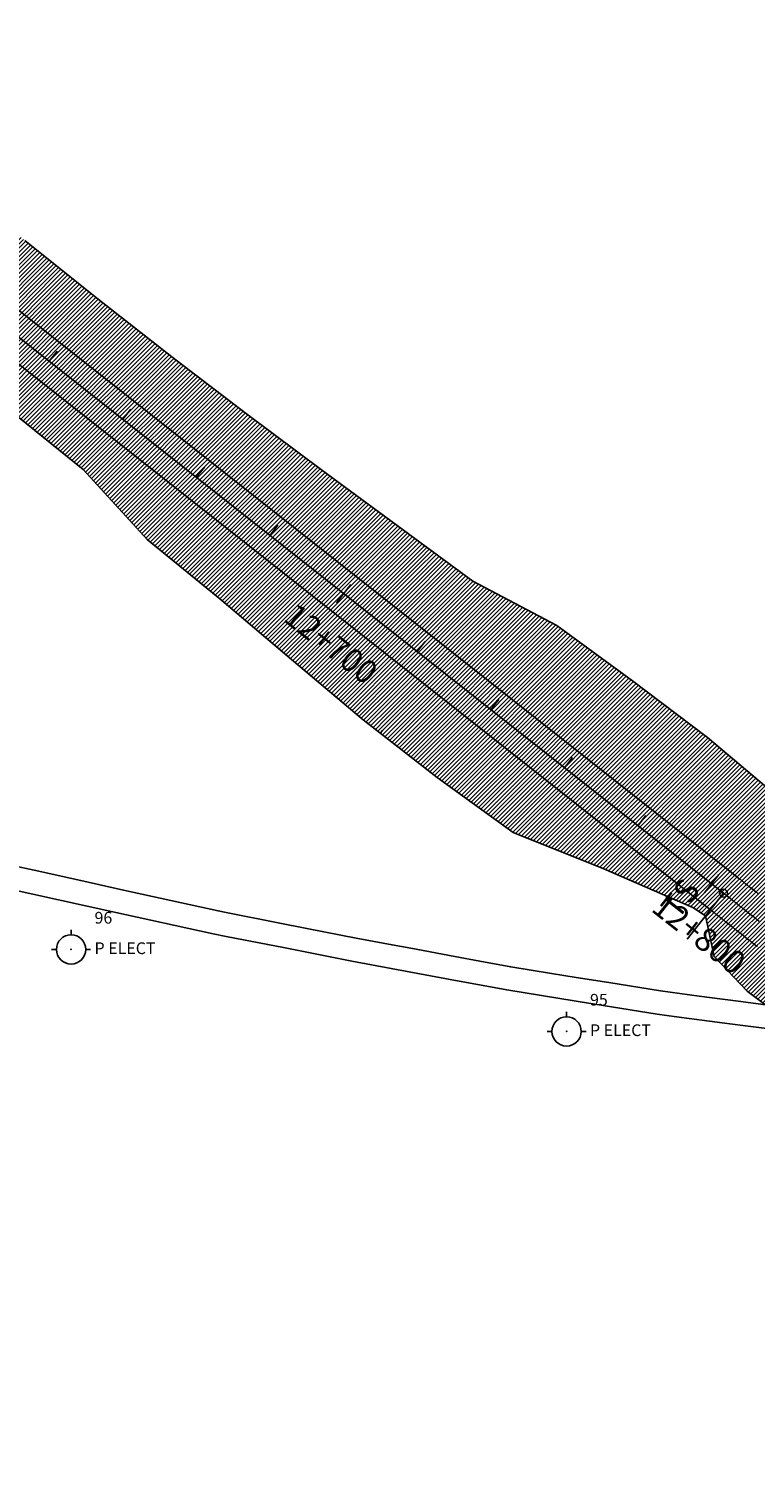
# Model space of a CAD drawing. Units: millimetres. Extents: x 713369 to 830260, y 8110030 to 8244032.
# Drawn here: x 762158 to 762313, y 8154446 to 8154755 of the extents above; entities that cross this region are included whole.
import ezdxf
from ezdxf.enums import TextEntityAlignment as Align

# ---------------------------------------------------------------- set-up
doc = ezdxf.new("R2010")
doc.units = ezdxf.units.MM
doc.header["$LTSCALE"] = 1.5
for name, color, linetype in [('1-Carretera Afirmada_', 35, 'Continuous'), ('1a-Eje Final', 240, 'Continuous'), ('1a-Estacado', 7, 'Continuous'), ('1a-Progresiva-Estacado', 2, 'Continuous'), ('1a-Pt-Pc', 7, 'Continuous'), ('1a_Borde de via', 231, 'Continuous'), ('EXP_', 155, 'Continuous'), ('PNTNO', 7, 'Continuous'), ('PTO-POSTE ELEC', 3, 'Continuous')]:
    doc.layers.add(name, color=color, linetype=linetype)
doc.styles.add('SIMPLEX', font='simplex.shx')
doc.styles.get("Standard").update_dxf_attribs({"font": 'simplex.shx'})
pattern_1 = [(45, (0, 0), (-0.449012806053, 0.449012806053), [])]

# ---------------------------------------------------------------- blocks, each defined once
blk = doc.blocks.new('FH')
at = {"color": 0, "linetype": 'ByBlock'}
for p, q in [((0, 0.00312), (0, 0.00417)), ((-0.00417, 0), (-0.00312, 0)), ((0.00312, 0), (0.00417, 0))]:
    blk.add_line(p, q, dxfattribs=at)
blk.add_circle((0, 0), 0.00313, dxfattribs=at)
blk.add_point((0, 0), dxfattribs=at)
blk = doc.blocks.new('EJE TOTAL_DEPURADO$0$cir')
at = {"color": 0, "linetype": 'ByBlock'}
blk.add_circle((0, 0), 0.00417, dxfattribs=at)
blk.add_point((0, 0), dxfattribs=at)
blk = doc.blocks.new('EJE TOTAL_DEPURADO$0$MINORTIC')
at = {"color": 0, "linetype": 'ByBlock'}
blk.add_lwpolyline([(0, 0), (0, 0.000692)], dxfattribs=at)
blk.add_point((0, 0), dxfattribs=at)
blk = doc.blocks.new('EJE TOTAL_DEPURADO$0$MAJORTIC')
at = {"color": 0, "linetype": 'ByBlock'}
blk.add_lwpolyline([(0, -0.000692), (0, 0.000692)], dxfattribs=at)
blk.add_point((0, 0), dxfattribs=at)
blk = doc.blocks.new('CIR')
at = {"color": 0, "linetype": 'ByBlock'}
blk.add_circle((0, 0), 0.00417, dxfattribs=at)
blk.add_point((0, 0), dxfattribs=at)
blk = doc.blocks.new('MINORTIC')
at = {"color": 0, "linetype": 'ByBlock'}
blk.add_lwpolyline([(0, 0), (0, 0.000692)], dxfattribs=at)
blk.add_point((0, 0), dxfattribs=at)
blk = doc.blocks.new('MAJORTIC')
at = {"color": 0, "linetype": 'ByBlock'}
blk.add_lwpolyline([(0, -0.000692), (0, 0.000692)], dxfattribs=at)
blk.add_point((0, 0), dxfattribs=at)

msp = doc.modelspace()

# ---------------------------------------------------------------- hatches: boundary and pattern name
at = {"layer": 'EXP_', "ltscale": 2}
h = msp.add_hatch(dxfattribs=at)
h.set_pattern_fill('ANSI31', color=256, scale=0.2, style=0)
h.set_pattern_definition(pattern_1)
h.paths.add_polyline_path([(761702.87, 8155261.86), (761689.79, 8155276.99), (761664.73, 8155282.08), (761645.72, 8155292.24), (761627.01, 8155302.75), (761619.87, 8155309.77), (761612.71, 8155316.96), (761605.32, 8155324.01), (761597.85, 8155331.03), (761589.96, 8155337.65), (761589.72, 8155337.61), (761582.82, 8155345.1), (761575.84, 8155352.89), (761568.1, 8155359.89), (761559.85, 8155366.31), (761551.25, 8155372.3), (761542.43, 8155378.01), (761533.3, 8155383.28), (761523.8, 8155387.85), (761514.08, 8155391.97), (761504.19, 8155395.73), (761498.1, 8155397.71), (761496.2, 8155372.4), (761505.71, 8155369.11), (761514.5, 8155365.63), (761523.28, 8155362.1), (761531.92, 8155358.19), (761540.42, 8155353.93), (761548.74, 8155349.29), (761556.84, 8155344.25), (761564.73, 8155338.84), (761572.52, 8155333.23), (761579.98, 8155327.35), (761580.09, 8155327.27), (761587.69, 8155321.18), (761594.88, 8155314.51), (761601.13, 8155306.89), (761607.36, 8155299.18), (761613.67, 8155291.65), (761613.76, 8155291.55), (761625.62, 8155275.39), (761638.17, 8155259.81), (761650.85, 8155244.34), (761664.08, 8155229.33), (761677.98, 8155214.89), (761690.99, 8155199.7), (761704.11, 8155184.6), (761717.06, 8155169.36), (761729.9, 8155154.02), (761742.13, 8155138.18), (761754.95, 8155122.83), (761767.96, 8155107.63), (761781.43, 8155092.83), (761794.36, 8155077.57), (761807.25, 8155062.28), (761820.09, 8155046.95), (761832.75, 8155031.46), (761845.63, 8155016.16), (761858.46, 8155000.81), (761871.35, 8154985.52), (761884.22, 8154970.22), (761896.98, 8154954.81), (761909.81, 8154939.47), (761922.8, 8154924.26), (761935.54, 8154908.85), (761948.04, 8154893.22), (761960.73, 8154877.77), (761973.09, 8154862.03), (761983.55, 8154844.7), (761995.96, 8154829.01), (762008.57, 8154813.48), (762020.86, 8154797.69), (762031.79, 8154783.31), (762033, 8154781.69), (762037, 8154771.53), (762043.23, 8154763.21), (762049.95, 8154755.3), (762054.12, 8154744.83), (762061.54, 8154737.46), (762071.76, 8154733.09), (762079.51, 8154726.19), (762087.36, 8154719.4), (762092.62, 8154709.46), (762100.97, 8154703.16), (762101.68, 8154702.72), (762120.09, 8154695.05), (762138.3, 8154685.84), (762153.92, 8154673.35), (762169.48, 8154660.79), (762183.16, 8154645.84), (762198.65, 8154633.18), (762213.95, 8154620.28), (762229.24, 8154607.37), (762233.19, 8154604.29), (762242.15, 8154644.67), (762236.46, 8154648.84), (762220.35, 8154660.71), (762204.33, 8154672.69), (762188.42, 8154684.81), (762172.66, 8154697.13), (762157.04, 8154709.62), (762141.41, 8154722.1), (762126.51, 8154734.21), (762125.92, 8154734.71), (762118.54, 8154740.92), (762111.19, 8154747.18), (762104, 8154753.61), (762096.92, 8154760.15), (762089.97, 8154766.83), (762083.28, 8154773.78), (762076.85, 8154780.96), (762071.05, 8154788.7), (762067.65, 8154798.5), (762061.33, 8154805.64), (762060.06, 8154807.01), (762048.24, 8154820.64), (762030.98, 8154832.27), (762014.55, 8154844.59), (762001.4, 8154859.67), (761988.22, 8154874.71), (761975.44, 8154890.1), (761963.31, 8154906.03), (761950.41, 8154921.31), (761933.56, 8154933.28), (761920.41, 8154948.36), (761907.41, 8154963.56), (761894.19, 8154978.57), (761881.39, 8154993.94), (761868.61, 8155009.32), (761855.76, 8155024.65), (761842.92, 8155039.98), (761829.95, 8155055.21), (761816.91, 8155070.38), (761804.13, 8155085.77), (761791.27, 8155101.08), (761779.17, 8155117.03), (761766.51, 8155132.52), (761753.77, 8155147.94), (761740.18, 8155162.65), (761727.29, 8155177.94), (761714.94, 8155193.68), (761702.56, 8155209.4), (761692.88, 8155227.39)])
h = msp.add_hatch(dxfattribs=at)
h.set_pattern_fill('ANSI31', color=256, scale=0.2, style=0)
h.set_pattern_definition(pattern_1)
h.paths.add_polyline_path([(762325.91, 8154584.7), (762320.46, 8154588.64), (762318, 8154590.74), (762302.72, 8154603.67), (762286.73, 8154615.7), (762270.58, 8154627.51), (762252.6, 8154637.01), (762242.15, 8154644.67), (762233.19, 8154604.29), (762245.02, 8154595.08), (762261.26, 8154583.37), (762280.61, 8154575.62), (762299.56, 8154567.36), (762302.3, 8154565.6), (762304.09, 8154556.9), (762311.15, 8154549.51), (762315, 8154546.67), (762316.71, 8154546.44), (762324.14, 8154545.14), (762334.63, 8154541.92), (762344.13, 8154538.78), (762351.41, 8154536.48), (762358.23, 8154534.03), (762372.25, 8154529.43), (762393.4, 8154523.53), (762403.98, 8154520.59), (762416.84, 8154517.02), (762434.93, 8154511.82), (762452.54, 8154506.76), (762469.55, 8154501.47), (762476.21, 8154499.43), (762487.33, 8154496.03), (762501.24, 8154491.62), (762512, 8154488.22), (762530.31, 8154482.62), (762553.37, 8154475.34), (762572.67, 8154469.44), (762591.06, 8154465.38), (762607.53, 8154462.01), (762617.01, 8154459.48), (762630.63, 8154455.83), (762644.16, 8154452.21), (762646.71, 8154451.58), (762650.35, 8154450.68), (762660.5, 8154448.17), (762668.27, 8154446.25), (762682, 8154442.86), (762686.84, 8154441.75), (762691, 8154440.8), (762716.4, 8154434.97), (762719.54, 8154434.28), (762723.59, 8154433.39), (762737.96, 8154430.23), (762723.82, 8154434.07), (762704.48, 8154439.17), (762685.28, 8154444.77), (762665.91, 8154449.77), (762646.61, 8154454.99), (762627.27, 8154460.11), (762620.94, 8154461.96), (762601.7, 8154467.45), (762582.23, 8154472.07), (762562.99, 8154477.54), (762543.66, 8154482.65), (762524.57, 8154488.68), (762505.25, 8154493.86), (762486.06, 8154499.47), (762466.88, 8154505.16), (762447.53, 8154510.25), (762440.72, 8154512), (762437.85, 8154512.74), (762428.24, 8154515.31), (762418.81, 8154518.23), (762409.52, 8154521.36), (762400.2, 8154524.17), (762393.63, 8154526.07), (762390.95, 8154527.1), (762382.42, 8154531.7), (762373.74, 8154535.88), (762365.24, 8154540.41), (762357.01, 8154545.4), (762352.22, 8154549.99), (762349.7, 8154551.8), (762341.83, 8154557.35), (762331.01, 8154559.09), (762327.42, 8154570.63)])

# ---------------------------------------------------------------- linework, layer by layer
at = {"layer": '1-Carretera Afirmada_'}
for points in [[(762154.36, 8154576.32, 4.34), (762158.98, 8154575.31, 4.35), (762168.96, 8154573.11, 4.32), (762178.09, 8154571.1, 4.31), (762198.26, 8154566.67, 4.35), (762200, 8154566.32, 4.35)], [(762153.25, 8154571.45, 4.36), (762175.83, 8154566.48, 4.28), (762197.24, 8154561.77, 4.31), (762200, 8154561.23, 4.31)], [(762200, 8154566.32, 4.35), (762210.7, 8154564.21, 4.37), (762217.58, 8154562.85, 4.43), (762227.76, 8154560.85, 4.61), (762235.4, 8154559.42, 4.74), (762239.41, 8154558.68, 4.83), (762248.77, 8154556.94, 4.92), (762254.13, 8154555.94, 4.87), (762260.7, 8154554.72, 4.86), (762269.4, 8154553.32, 4.84), (762274.7, 8154552.47, 4.86), (762281.61, 8154551.36, 4.92), (762292.65, 8154549.58, 5.07), (762300.93, 8154548.5, 5.19), (762305.92, 8154547.85, 5.23), (762309.82, 8154547.34, 5.23), (762316.71, 8154546.44, 5.18)], [(762200, 8154561.23, 4.31), (762208.87, 8154559.48, 4.31), (762212.22, 8154558.82, 4.38), (762226.82, 8154555.93, 4.58), (762247.79, 8154552.03, 4.86), (762259.85, 8154549.79, 4.91), (762274.69, 8154547.4, 5), (762291.93, 8154544.63, 5.17), (762296.12, 8154544.09, 5.23), (762305.85, 8154542.82, 5.28), (762310.21, 8154542.25, 5.28), (762315.95, 8154541.5, 5.22)]]:
    msp.add_polyline3d(points, dxfattribs=at)
at = {"layer": '1a-Eje Final'}
msp.add_lwpolyline([(762115.71, 8154720.52), (762306.12, 8154570.43, 0.000004), (762306.7, 8154569.97, 0.000015), (762307.29, 8154569.51, 0.000026), (762307.88, 8154569.05, 0.000037), (762308.46, 8154568.59, 0.000048), (762309.05, 8154568.13, 0.000059), (762309.63, 8154567.66, 0.000071), (762310.22, 8154567.2, 0.000082), (762310.81, 8154566.74, 0.000093), (762311.39, 8154566.28, 0.000104), (762311.98, 8154565.82, 0.000115), (762312.57, 8154565.36, 0.000126), (762313.16, 8154564.9, 0.000137), (762313.74, 8154564.44, 0.000149)], format="xyb", dxfattribs=at)
at = {"layer": '1a-Pt-Pc', "color": 0, "linetype": 'Continuous'}
msp.add_line((762306.12, 8154570.43), (762298.38, 8154560.62), dxfattribs=at)
at = {"layer": '1a_Borde de via'}
for points in [[(762118.49, 8154724.05), (762308.9, 8154573.97, 0.000004), (762309.49, 8154573.51, 0.000015), (762310.08, 8154573.04, 0.000026), (762310.66, 8154572.58, 0.000037), (762311.25, 8154572.12, 0.000048), (762311.83, 8154571.66, 0.000059), (762312.42, 8154571.2, 0.000071), (762313, 8154570.74, 0.000082), (762313.59, 8154570.28, 0.000093)], [(762112.92, 8154716.98), (762303.33, 8154566.9, 0.000004), (762303.92, 8154566.44, 0.000015), (762304.5, 8154565.98, 0.000026), (762305.09, 8154565.51, 0.000037), (762305.68, 8154565.05, 0.000048), (762306.26, 8154564.59, 0.000059), (762306.85, 8154564.13, 0.000071), (762307.44, 8154563.67, 0.000082), (762308.03, 8154563.2, 0.000093), (762308.62, 8154562.74, 0.000104), (762309.2, 8154562.28, 0.000115), (762309.79, 8154561.82, 0.000126), (762310.38, 8154561.36, 0.000137), (762310.97, 8154560.89, 0.000149), (762311.56, 8154560.43, 0.00016), (762312.15, 8154559.97, 0.000171), (762312.74, 8154559.51, 0.000182), (762313.34, 8154559.05, 0.000193)]]:
    msp.add_lwpolyline(points, format="xyb", dxfattribs=at)
at = {"layer": 'EXP_', "color": 0}
for points in [[(762157.04, 8154709.62), (762172.66, 8154697.13), (762188.42, 8154684.81), (762204.33, 8154672.69), (762220.35, 8154660.71), (762236.46, 8154648.84), (762252.6, 8154637.01), (762270.58, 8154627.51), (762286.73, 8154615.7), (762302.72, 8154603.67), (762318, 8154590.74)], [(762319.38, 8154543.42), (762311.15, 8154549.51), (762304.09, 8154556.9), (762302.3, 8154565.6), (762299.56, 8154567.36), (762280.61, 8154575.62), (762261.26, 8154583.37), (762245.02, 8154595.08), (762229.24, 8154607.37), (762213.95, 8154620.28), (762198.65, 8154633.18), (762183.16, 8154645.84), (762169.48, 8154660.79), (762153.92, 8154673.35)]]:
    msp.add_lwpolyline(points, dxfattribs=at)

# ---------------------------------------------------------------- block references
at = {"layer": '1a-Estacado', "color": 0, "linetype": 'Continuous'}
for name, p, xscale, yscale, zscale, rotation in [('EJE TOTAL_DEPURADO$0$MINORTIC', (762162.21, 8154683.87), 4000.000000000111, 4000, 4000, 321.7545651150524), ('MINORTIC', (762162.21, 8154683.87), 4000.000000000111, 4000, 4000, 321.7545651150524), ('EJE TOTAL_DEPURADO$0$MINORTIC', (762177.91, 8154671.49), 3999.999999999849, 4000, 4000, 321.7545651098177), ('MINORTIC', (762177.91, 8154671.49), 3999.999999999849, 4000, 4000, 321.7545651098177), ('EJE TOTAL_DEPURADO$0$MINORTIC', (762193.62, 8154659.11), 3999.999999999965, 4000, 4000, 321.7545651255311), ('MINORTIC', (762193.62, 8154659.11), 3999.999999999965, 4000, 4000, 321.7545651255311), ('EJE TOTAL_DEPURADO$0$MINORTIC', (762209.33, 8154646.72), 3999.999999999704, 4000, 4000, 321.7545651202965), ('MINORTIC', (762209.33, 8154646.72), 3999.999999999704, 4000, 4000, 321.7545651202965), ('EJE TOTAL_DEPURADO$0$MAJORTIC', (762225.04, 8154634.34), 3599.999999999811, 3600, 3600, 321.7545651150582), ('MAJORTIC', (762225.04, 8154634.34), 3599.999999999811, 3600, 3600, 321.7545651150582), ('EJE TOTAL_DEPURADO$0$MINORTIC', (762240.74, 8154621.96), 3999.999999999965, 4000, 4000, 321.7545651255311), ('MINORTIC', (762240.74, 8154621.96), 3999.999999999965, 4000, 4000, 321.7545651255311), ('EJE TOTAL_DEPURADO$0$MINORTIC', (762256.45, 8154609.58), 3999.999999999704, 4000, 4000, 321.7545651202965), ('MINORTIC', (762256.45, 8154609.58), 3999.999999999704, 4000, 4000, 321.7545651202965), ('EJE TOTAL_DEPURADO$0$MINORTIC', (762272.16, 8154597.2), 3999.999999999849, 4000, 4000, 321.7545651098177), ('MINORTIC', (762272.16, 8154597.2), 3999.999999999849, 4000, 4000, 321.7545651098177), ('EJE TOTAL_DEPURADO$0$MINORTIC', (762287.86, 8154584.82), 3999.999999999965, 4000, 4000, 321.7545651255311), ('MINORTIC', (762287.86, 8154584.82), 3999.999999999965, 4000, 4000, 321.7545651255311), ('EJE TOTAL_DEPURADO$0$MAJORTIC', (762303.57, 8154572.44), 3600.000000000116, 3600, 3600, 321.75456512029), ('MAJORTIC', (762303.57, 8154572.44), 3600.000000000116, 3600, 3600, 321.75456512029), ('EJE TOTAL_DEPURADO$0$cir', (762306.12, 8154570.43), 200.0000000000822, 200, 200, 321.7545651202504)]:
    msp.add_blockref(name, p, dxfattribs=dict(at, xscale=xscale, yscale=yscale, zscale=zscale, rotation=rotation))
at = {"layer": '1a-Pt-Pc', "color": 0, "linetype": 'Continuous', "xscale": 200.0000000000822, "yscale": 200, "zscale": 200, "rotation": 321.7545651202504}
msp.add_blockref('CIR', (762306.12, 8154570.43), dxfattribs=at)
at = {"layer": 'PTO-POSTE ELEC', "color": 3}
ref = msp.add_blockref('FH', (762166.9, 8154558.45, 3.22), dxfattribs=dict(at, xscale=999.9999999999999, yscale=999.9999999999999, zscale=1000))
ref.add_attrib('PN', '96', (762171.9, 8154563.95, 3.22), dxfattribs={"layer": 'PNTNO', "color": 7, "height": 2.5})
ref.add_attrib('PD', 'P ELECT', (762171.9, 8154557.45, 3.22), dxfattribs={"color": 3, "height": 2.5})
ref = msp.add_blockref('FH', (762272.63, 8154540.96, 4.16), dxfattribs=dict(at, xscale=999.9999999999999, yscale=999.9999999999999, zscale=1000))
ref.add_attrib('PN', '95', (762277.63, 8154546.46, 4.16), dxfattribs={"layer": 'PNTNO', "color": 7, "height": 2.5})
ref.add_attrib('PD', 'P ELECT', (762277.63, 8154539.96, 4.16), dxfattribs={"color": 3, "height": 2.5})

# ---------------------------------------------------------------- texts
at = {"layer": '1a-Progresiva-Estacado', "linetype": 'Continuous', "lineweight": 13, "style": 'SIMPLEX'}
for s, p in [('12+700', (762222.37, 8154623.62)), ('12+800', (762300.9, 8154561.71))]:
    msp.add_text(s, height=5, rotation=321.7546, dxfattribs=at).set_placement(p, align=Align.MIDDLE_CENTER)
at = {"layer": '1a-Pt-Pc', "color": 0}
msp.add_text('TS', height=5, rotation=51.7546, dxfattribs=at).set_placement((762302.61, 8154570.02), align=Align.BOTTOM_RIGHT)

doc.saveas('drawing.dxf')
